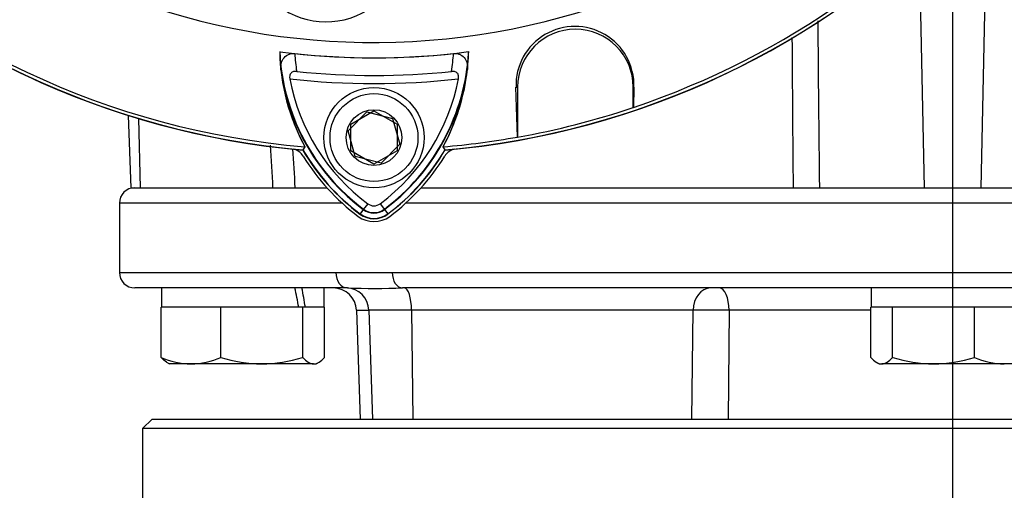
# Paper-space layout 'Sheet1' of a CAD drawing. Units: millimetres. Extents: x 0 to 3564, y 0 to 2520.
# Drawn here: x 2019 to 2146, y 975 to 1036 of the extents above; entities that cross this region are included whole.
import ezdxf
from ezdxf.enums import TextEntityAlignment as Align
from ezdxf.lldxf.tags import DXFTag

# ---------------------------------------------------------------- set-up
doc = ezdxf.new("R2010")
doc.units = ezdxf.units.MM
doc.header["$LTSCALE"] = 6.00024
for name, color, linetype in [('center line', 7, 'Continuous'), ('Default', 7, 'Continuous'), ('tangent', 7, 'Continuous'), ('TSH-1', 7, 'Continuous'), ('visible', 7, 'Continuous')]:
    doc.layers.add(name, color=color, linetype=linetype)
doc.styles.add('SEACAD_Arial', font='arial.ttf')
tags = doc.linetypes.add('CENTER2', pattern=[28.575, 19.05, -3.175, 3.175, -3.175]).pattern_tags.tags
tags[10:11] = [DXFTag(74, 4), DXFTag(75, 0), DXFTag(340, '0'), DXFTag(46, 0.0), DXFTag(50, 0.0), DXFTag(44, 0.0), DXFTag(45, 0.0)]
tags[8:9] = [DXFTag(74, 4), DXFTag(75, 0), DXFTag(340, '0'), DXFTag(46, 0.0), DXFTag(50, 0.0), DXFTag(44, 0.0), DXFTag(45, 0.0)]
tags[6:7] = [DXFTag(74, 4), DXFTag(75, 0), DXFTag(340, '0'), DXFTag(46, 0.0), DXFTag(50, 0.0), DXFTag(44, 0.0), DXFTag(45, 0.0)]
tags[4:5] = [DXFTag(74, 4), DXFTag(75, 0), DXFTag(340, '0'), DXFTag(46, 0.0), DXFTag(50, 0.0), DXFTag(44, 0.0), DXFTag(45, 0.0)]
doc.dimstyles.new('ISO-InstDr', dxfattribs={"dimtxt": 19.200768, "dimasz": 26.881075, "dimexe": 9.600384, "dimexo": 9.600384, "dimgap": 4.800192, "dimtad": 1, "dimdec": 0, "dimzin": 0, "dimdsep": 46, "dimtxsty": 'SEACAD_Arial', "dimblk1": '_SE_FILLED', "dimblk2": '_SE_FILLED', "dimsah": 1, "dimcen": 9.600384, "dimadec": 0, "dimazin": 0, "dimtfac": 0.5, "dimtofl": 0, "dimtmove": 0, "dimatfit": 3, "dimfxl": 1, "dimtzin": 0, "dimarcsym": 0})

# ---------------------------------------------------------------- blocks, each defined once
blk = doc.blocks.new('SE4')
at = {"layer": 'tangent', "color": 7, "linetype": 'Continuous'}
for p, q in [((2144.23, 1054.78), (2143.38, 1014.39)), ((2135.38, 1045.86), (2136.04, 1014.39)), ((2083.12, 1027.43), (2083.32, 1027.43)), ((2083.12, 1027.43), (2083.32, 1027.43)), ((2098.41, 1027.43), (2098.32, 1027.43)), ((2098.41, 1027.43), (2098.32, 1027.43)), ((2034.17, 1023.37), (2034.42, 1014.39)), ((2060.59, 1012.39), (2031.71, 1012.39)), ((2063.9, 1012.31), (2063.33, 1011.55)), ((2065.52, 1012.31), (2066.09, 1011.55)), ((2247.71, 1012.39), (2068.83, 1012.39)), ((2063.37, 1011.61), (2062.9, 1010.98)), ((2063.33, 1011.55), (2062.91, 1011)), ((2066.05, 1011.61), (2066.52, 1010.98)), ((2066.09, 1011.55), (2066.5, 1011)), ((2031.71, 1003.39), (2059.78, 1003.39)), ((2059.78, 1003.39), (2067.08, 1003.39)), ((2067.08, 1003.39), (2212.34, 1003.39)), ((2062.44, 998.5), (2064.04, 998.5)), ((2069.58, 998.5), (2064.04, 998.5)), ((2064.04, 998.5), (2064.51, 984.39)), ((2106.08, 998.5), (2069.58, 998.5)), ((2069.58, 998.5), (2069.73, 984.39)), ((2105.92, 984.39), (2106.08, 998.5)), ((2110.75, 998.5), (2110.64, 984.39)), ((2129.11, 998.5), (2110.75, 998.5))]:
    blk.add_line(p, q, dxfattribs=at)
for centre, radius, start, end in [((14012.91, 1138.72), 11891.11, 180.494789, 180.599044), ((13807.76, 1113.07), 11689.13, 180.388304, 180.48368), ((2079.68, 1033.41), 25.3, 183.6648, 188.9615), ((2049.59, 1033.56), 25.5, 350.7906, 356.0508), ((2079.68, 1033.41), 27.3, 187.8333, 233.1964), ((2049.59, 1033.56), 27.5, 306.8699, 351.9315), ((2064.71, 1124.89), 97, 263.5366, 276.4832), ((2064.71, 1013.39), 2.3, 233.1301, 306.8699), ((2108.42, 893.67), 104.85, 88.724, 91.276)]:
    blk.add_arc(centre, radius, start, end, dxfattribs=at)
for centre, major_axis, ratio, start_param, end_param in [((2061.26, 1003.39), (0, -2), 0.740092, 4.712389, 6.283185), ((2068.42, 1003.39), (0, -2), 0.672505, 4.712389, 6.283185), ((2061.18, 998.39), (0, 3), 0.953646, 4.747296, 6.283185), ((2068.68, 998.39), (0, 3), 0.300932, 4.747296, 6.283185), ((2108.35, 998.39), (0, 3), 0.757344, 0, 1.53589), ((2109.52, 998.39), (0, 3), 0.410797, 4.747296, 6.283185)]:
    blk.add_ellipse(centre, major_axis=major_axis, ratio=ratio, start_param=start_param, end_param=end_param, dxfattribs=at)
for points in [[(2051.62, 1014.39), (2051.51, 1016.23), (2051.39, 1018.06), (2051.28, 1019.9)], [(2054.13, 1019.42), (2054.24, 1017.75), (2054.36, 1016.07), (2054.47, 1014.39)]]:
    blk.add_open_spline(points, degree=3, dxfattribs=at)
at = {"layer": 'visible', "color": 7, "linetype": 'Continuous'}
for p, q in [((2083.31, 1020.96), (2083.12, 1027.43)), ((2083.32, 1027.43), (2083.32, 1020.95)), ((2083.32, 1027.43), (2083.32, 1020.95)), ((2098.32, 1024.79), (2098.32, 1027.43)), ((2098.32, 1024.79), (2098.32, 1027.43)), ((2098.41, 1027.43), (2098.34, 1024.81)), ((2098.41, 1027.43), (2098.34, 1024.81)), ((2032.86, 1023.77), (2033.19, 1014.39)), ((2061.35, 1021.75), (2063.78, 1024.23)), ((2061.71, 1022.63), (2064.71, 1024.36)), ((2063.78, 1024.23), (2067.13, 1023.37)), ((2064.71, 1024.36), (2067.71, 1022.63)), ((2098.34, 1024.81), (2098.32, 1024.79)), ((2098.34, 1024.81), (2098.32, 1024.79)), ((2061.71, 1019.16), (2061.71, 1022.63)), ((2067.13, 1023.37), (2068.06, 1020.03)), ((2067.71, 1022.63), (2067.71, 1019.16)), ((2062.29, 1018.42), (2061.35, 1021.75)), ((2068.06, 1020.03), (2065.64, 1017.56)), ((2083.32, 1020.95), (2083.31, 1020.96)), ((2083.32, 1020.95), (2083.31, 1020.96)), ((2055.76, 1019.69), (2055.49, 1019.28)), ((2055.76, 1019.69), (2055.51, 1019.3)), ((2064.71, 1017.43), (2061.71, 1019.16)), ((2067.71, 1019.16), (2064.71, 1017.43)), ((2073.93, 1019.28), (2073.67, 1019.69)), ((2065.64, 1017.56), (2062.29, 1018.42)), ((2033.19, 1014.39), (2033.71, 1014.39)), ((2033.74, 1014.39), (2058.6, 1014.39)), ((2070.82, 1014.39), (2137.18, 1014.39)), ((2137.18, 1014.39), (2142.24, 1014.39)), ((2142.24, 1014.39), (2245.69, 1014.39)), ((2031.71, 1012.39), (2031.71, 1003.39)), ((2061.26, 1001.39), (2033.71, 1001.39)), ((2037.16, 1001.39), (2037.16, 998.89)), ((2058.26, 998.89), (2058.26, 1001.39)), ((2210.99, 1001.39), (2068.42, 1001.39)), ((2129.16, 1001.39), (2129.16, 998.89)), ((2037.75, 998.89), (2037.11, 998.89)), ((2037.11, 992.39), (2037.11, 998.89)), ((2044.24, 998.89), (2037.75, 998.89)), ((2044.87, 998.89), (2044.24, 998.89)), ((2045.74, 998.89), (2044.87, 998.89)), ((2044.87, 992.39), (2044.87, 998.89)), ((2054.6, 998.89), (2045.74, 998.89)), ((2055.47, 998.89), (2054.6, 998.89)), ((2055.75, 998.89), (2055.47, 998.89)), ((2055.47, 992.39), (2055.47, 998.89)), ((2055.82, 998.89), (2055.75, 998.89)), ((2058.26, 998.89), (2055.82, 998.89)), ((2058.3, 998.89), (2058.26, 998.89)), ((2058.3, 992.39), (2058.3, 998.89)), ((2062.44, 998.5), (2062.93, 984.39)), ((2129.11, 992.39), (2129.11, 998.89)), ((2129.16, 998.89), (2129.11, 998.89)), ((2131.72, 998.89), (2129.16, 998.89)), ((2131.95, 998.89), (2131.72, 998.89)), ((2131.95, 992.39), (2131.95, 998.89)), ((2132.82, 998.89), (2131.95, 998.89)), ((2141.68, 998.89), (2132.82, 998.89)), ((2142.55, 998.89), (2141.68, 998.89)), ((2142.55, 992.39), (2142.55, 998.89)), ((2143.18, 998.89), (2142.55, 998.89)), ((2149.67, 998.89), (2143.18, 998.89)), ((2037.8, 991.78), (2038.21, 991.54)), ((2040.99, 991.54), (2038.21, 991.54)), ((2050.17, 991.54), (2040.99, 991.54)), ((2056.89, 991.54), (2050.17, 991.54)), ((2056.89, 991.54), (2057.21, 991.54)), ((2057.21, 991.54), (2057.62, 991.78)), ((2129.87, 991.74), (2130.21, 991.54)), ((2130.21, 991.54), (2130.53, 991.54)), ((2137.25, 991.54), (2130.53, 991.54)), ((2146.43, 991.54), (2137.25, 991.54)), ((2149.21, 991.54), (2146.43, 991.54)), ((2035.96, 984.39), (2034.71, 983.14)), ((2035.96, 984.39), (2243.46, 984.39)), ((2244.71, 983.14), (2034.71, 983.14)), ((2034.71, 983.14), (2034.71, 968.39))]:
    blk.add_line(p, q, dxfattribs=at)
for radius in [6.5, 5.7, 3.61]:
    blk.add_circle((2064.71, 1020.89), radius, dxfattribs=at)
for centre, radius, start, end in [((2064.71, 1124.89), 91.66, 191.752, 168.248), ((2064.71, 1124.89), 106.02, 184.9893, 265.0132), ((2064.71, 1124.89), 105.99, 184.9824, 265.02), ((2064.71, 1124.89), 105.58, 184.8664, 265.1363), ((2064.71, 1124.89), 105.58, 184.8664, 265.1363), ((2064.71, 1124.89), 105.99, 274.9824, 355.02), ((2064.71, 1124.89), 106.02, 274.9893, 355.0132), ((2064.71, 1124.89), 105.58, 288.575, 355.1363), ((2064.71, 1124.89), 105.58, 288.575, 355.1363), ((2064.71, 1124.89), 106, 185.9113, 264.2186), ((2064.71, 1124.89), 106, 275.7814, 354.0887), ((2058.5, 1046.21), 10.31, 160.2356, 306.0914), ((2090.77, 1027.66), 7.65, 358.3104, 181.6896), ((2090.77, 1027.66), 7.65, 358.3104, 181.6896), ((2090.82, 1027.43), 7.5, 0, 180), ((2090.82, 1027.43), 7.5, 0, 180), ((2064.71, 1124.89), 93.66, 262.5022, 277.5283), ((2079.64, 1032.63), 27.16, 181.2557, 208.4334), ((2079.68, 1033.41), 27.23, 182.908, 233.1965), ((2064.71, 1124.89), 93.66, 263.7026, 276.3268), ((2049.59, 1033.56), 27.44, 306.8699, 356.8248), ((2049.63, 1032.76), 27.36, 331.4617, 358.4778), ((2079.65, 1032.63), 27.17, 186.2054, 208.4314), ((2064.71, 1124.89), 95.95, 264.0074, 276.0146), ((2049.62, 1032.77), 27.37, 331.465, 353.5583), ((2079.68, 1033.41), 26.35, 190.7207, 233.1988), ((2049.59, 1033.56), 26.56, 306.8699, 349.0534), ((2064.71, 1124.89), 105.6, 280.1531, 288.5618), ((2064.71, 1124.89), 105.6, 280.1531, 288.5618), ((2064.71, 1124.89), 105.58, 274.8664, 280.1452), ((2053.83, 1017.44), 2, 31.6475, 76.7124), ((2079.68, 1033.41), 28.02, 210.2988, 233.1947), ((2079.68, 1033.41), 27.99, 210.2729, 233.1947), ((2049.59, 1033.56), 28.2, 306.8699, 329.6301), ((2049.59, 1033.56), 28.22, 306.8699, 329.6045), ((2075.59, 1017.44), 2, 103.2876, 148.3525), ((2079.71, 1033.39), 28.4, 211.6475, 233.1301), ((2049.71, 1033.39), 28.4, 306.8699, 328.3525), ((2033.71, 1012.39), 2, 90, 180), ((2064.71, 1013.39), 1.35, 233.1301, 306.8699), ((2064.71, 1013.39), 3.02, 233.1301, 306.8699), ((2064.71, 1013.39), 2.99, 233.1301, 306.8699), ((2064.71, 1013.39), 2.23, 233.1301, 306.8699), ((2064.71, 1013.39), 3.4, 233.1301, 306.8699), ((2033.71, 1003.39), 2, 180, 270), ((2059.44, 998.39), 3, 2, 90), ((2064.84, 1101.72), 100.39, 267.9551, 272.0449), ((2041.18, 1001.71), 10.17, 246.4055, 268.9131), ((2040.83, 1001.55), 10.01, 270.9036, 293.7778), ((2050.38, 1009.85), 18.31, 252.4758, 269.3261), ((2049.99, 1009.6), 18.06, 270.5552, 287.643), ((2137.47, 1009.85), 18.31, 252.4758, 269.3261), ((2137.08, 1009.6), 18.06, 270.5552, 287.643), ((2146.62, 1001.71), 10.17, 246.4055, 268.9131)]:
    blk.add_arc(centre, radius, start, end, dxfattribs=at)
for centre, start_param, end_param in [((2047.71, 997.81), 1.562457, 1.626075), ((2047.71, 1002.48), 1.443844, 1.507462)]:
    blk.add_ellipse(centre, major_axis=(7.72, -39.35), ratio=0.182676, start_param=start_param, end_param=end_param, dxfattribs=at)
for points, knots in [([(2052.64, 1029.69), (2052.61, 1029.94), (2052.62, 1030.18), (2052.71, 1030.65), (2052.8, 1030.89), (2053.08, 1031.31), (2053.28, 1031.51), (2053.67, 1031.7), (2053.81, 1031.75), (2054.12, 1031.81), (2054.27, 1031.81), (2054.44, 1031.8)], [0, 0, 0, 0, 0.25, 0.25, 0.5, 0.5, 0.75, 0.75, 0.875, 0.875, 1, 1, 1, 1]), ([(2075.03, 1031.8), (2075.19, 1031.82), (2075.35, 1031.81), (2075.66, 1031.76), (2075.8, 1031.71), (2076.19, 1031.51), (2076.38, 1031.32), (2076.59, 1031), (2076.65, 1030.89), (2076.74, 1030.66), (2076.77, 1030.54), (2076.84, 1030.19), (2076.85, 1029.94), (2076.82, 1029.7)], [0, 0, 0, 0, 0.125, 0.125, 0.25, 0.25, 0.5, 0.5, 0.625, 0.625, 0.75, 0.75, 1, 1, 1, 1]), ([(2054.69, 1029.47), (2054.56, 1029.49), (2054.42, 1029.48), (2054.16, 1029.41), (2054.05, 1029.35), (2053.87, 1029.16), (2053.81, 1029.04), (2053.76, 1028.78), (2053.76, 1028.64), (2053.79, 1028.51)], [0, 0, 0, 0, 0.25, 0.25, 0.5, 0.5, 0.75, 0.75, 1, 1, 1, 1]), ([(2075.66, 1028.51), (2075.69, 1028.65), (2075.69, 1028.78), (2075.64, 1029.05), (2075.59, 1029.17), (2075.41, 1029.35), (2075.29, 1029.42), (2075.03, 1029.48), (2074.9, 1029.49), (2074.76, 1029.48)], [0, 0, 0, 0, 0.25, 0.25, 0.5, 0.5, 0.75, 0.75, 1, 1, 1, 1]), ([(2037.87, 991.74), (2037.85, 991.75), (2037.83, 991.76), (2037.58, 991.92), (2037.34, 992.13), (2037.11, 992.39)], [0.4624536, 0.4624536, 0.4624536, 0.4624536, 0.5, 0.5, 1, 1, 1, 1]), ([(2055.47, 992.39), (2055.7, 992.13), (2055.93, 991.92), (2056.4, 991.62), (2056.64, 991.54), (2056.89, 991.54)], [0, 0, 0, 0, 0.5, 0.5, 1, 1, 1, 1]), ([(2056.89, 991.54), (2057.01, 991.54), (2057.13, 991.56), (2057.37, 991.64), (2057.49, 991.7), (2057.84, 991.92), (2058.07, 992.13), (2058.3, 992.39)], [0, 0, 0, 0, 0.25, 0.25, 0.5, 0.5, 1, 1, 1, 1]), ([(2129.11, 992.39), (2129.35, 992.13), (2129.58, 991.92), (2130.05, 991.62), (2130.29, 991.54), (2130.53, 991.54)], [0, 0, 0, 0, 0.5, 0.5, 1, 1, 1, 1]), ([(2130.53, 991.54), (2130.65, 991.54), (2130.77, 991.56), (2131.01, 991.64), (2131.13, 991.7), (2131.49, 991.92), (2131.72, 992.13), (2131.95, 992.39)], [0, 0, 0, 0, 0.25, 0.25, 0.5, 0.5, 1, 1, 1, 1])]:
    blk.add_open_spline(points, degree=3, knots=knots, dxfattribs=at)
blk = doc.blocks.new('SEANNOT_GROUP121')
at = {"layer": 'center line', "color": 7, "linetype": 'CENTER2'}
blk.add_line((2139.71, 1331.42), (2139.71, 653.5), dxfattribs=at)
blk = doc.blocks.new('DMBLK5301')
at = {"layer": 'Default', "linetype": 'Continuous'}
for points in [[(1951.59, 1404.18), (1924.71, 1399.7), (1951.59, 1395.22)], [(2112.83, 1404.18), (2112.83, 1395.22), (2139.71, 1399.7)]]:
    blk.add_hatch(color=7, dxfattribs=at).paths.add_polyline_path(points)
at = {"layer": 'Default', "color": 7, "linetype": 'Continuous'}
for p, q in [((1924.71, 1039.49), (1924.71, 1409.3)), ((2139.71, 1341.02), (2139.71, 1409.3)), ((2139.71, 1399.7), (1924.71, 1399.7))]:
    blk.add_line(p, q, dxfattribs=at)
at = {"layer": 'Default', "color": 7, "linetype": 'Continuous', "style": 'SEACAD_Arial'}
for s, height, p in [('215', 19.201, (2001.11, 1446.74)), ('(', 19.2, (1982.75, 1423.7)), (')', 19.2, (2072.91, 1423.7)), ('8.46"', 19.201, (2001.11, 1423.7))]:
    blk.add_text(s, height=height, dxfattribs=at).set_placement(p, align=Align.TOP_LEFT)
blk = doc.blocks.new('_SE_FILLED')
at = {"color": 0}
blk.add_line((0, 0), (-1, 0), dxfattribs=at)
blk.add_solid([(0, 0), (-1, -0.1665), (-1, 0.1665), (0, 0)], dxfattribs=at)

psp = doc.layouts.new('Sheet1')

# ---------------------------------------------------------------- block references
at = {"layer": 'center line'}
psp.add_blockref('SEANNOT_GROUP121', (0, 0), dxfattribs=at)
at = {"layer": 'TSH-1'}
psp.add_blockref('SE4', (0, 0), dxfattribs=at)

# ---------------------------------------------------------------- dimensions: what is measured, and where the dimension line sits
at = {"layer": 'Default', "color": 7, "linetype": 'Continuous'}
dim = psp.add_linear_dim(base=(1924.71, 1399.7), p1=(2139.71, 1331.42), p2=(1924.71, 1029.89), text='\\A1;<>', dimstyle='ISO-InstDr', override={"dimpost": '\\X'}, dxfattribs=at)
dim.commit()
dim.dimension.update_dxf_attribs({"geometry": 'DMBLK5301', "text_midpoint": (2032.21, 1399.7), "dimtype": 160})

doc.saveas('drawing.dxf')
